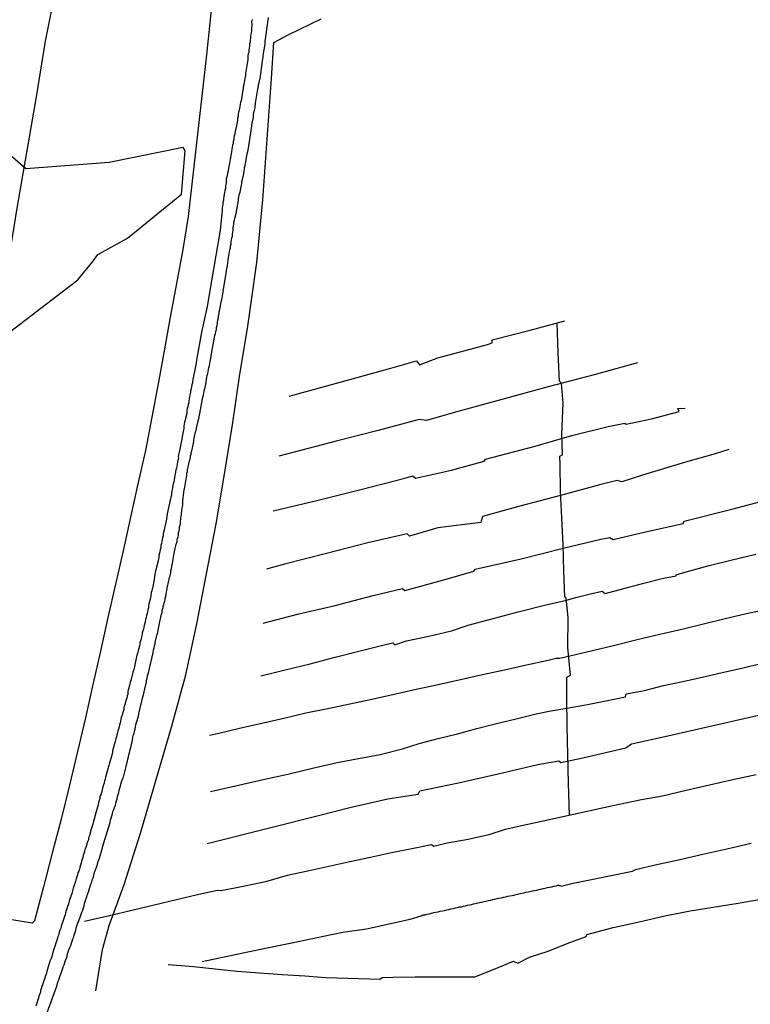
# Model space of a CAD drawing. Units: millimetres. Extents: x 185545 to 187957, y 1663200 to 1665975.
# Drawn here: x 187730 to 187832, y 1665059 to 1665196 of the extents above; entities that cross this region are included whole.
import ezdxf

# ---------------------------------------------------------------- set-up
doc = ezdxf.new("R2010")
doc.units = ezdxf.units.MM
for name, color, linetype in [('V-BANHADO', 3, 'Continuous'), ('V-LOTE', 10, 'Continuous'), ('V-REFERENCIA', 2, 'Continuous'), ('V-TESTADA', 5, 'Continuous'), ('V-VALETA', 6, 'Continuous')]:
    doc.layers.add(name, color=color, linetype=linetype)

msp = doc.modelspace()

# ---------------------------------------------------------------- linework, layer by layer
at = {"layer": 'V-BANHADO'}
msp.add_lwpolyline([(187722.2, 1665168.82), (187722.48, 1665169.03), (187722.99, 1665168.95), (187723.62, 1665168.38), (187723.7, 1665166.67), (187723.7, 1665162.78), (187723.31, 1665161.67), (187722.09, 1665157.82), (187720.7, 1665154.62), (187729.08, 1665152.46), (187738.59, 1665159.73), (187740.67, 1665162.28), (187741.39, 1665163.24), (187745.5, 1665165.54), (187753.03, 1665171.67), (187753.57, 1665177.71), (187753.26, 1665178.16), (187742.98, 1665176.09), (187731.33, 1665175.2), (187728.36, 1665177.78), (187725.77, 1665177.71), (187723.11, 1665176.38)], close=True, dxfattribs=at)
at = {"layer": 'V-LOTE'}
for points in [[(187713.66, 1665054.37), (187714.75, 1665062.64), (187715.65, 1665070.8), (187716.44, 1665078.78), (187717.34, 1665086.76), (187718.35, 1665094.74), (187719.51, 1665102.72), (187720.75, 1665110.7), (187722.06, 1665119.41), (187723.52, 1665128.12), (187724.68, 1665136.79), (187725.95, 1665145.46), (187727.37, 1665154.13), (187728.87, 1665161.93), (187730.14, 1665169.69), (187731.49, 1665177.45), (187732.84, 1665185.21), (187734.11, 1665192.97), (187735.61, 1665200.7)], [(187757.47, 1665199.97), (187757, 1665195.51), (187756.53, 1665191.05), (187756.01, 1665186.55), (187755.49, 1665182.05), (187754.97, 1665177.55), (187754.46, 1665173.05), (187753.95, 1665168.55), (187753.2, 1665163.94), (187752.36, 1665159.22), (187751.46, 1665154.54), (187750.62, 1665149.86), (187749.78, 1665145.25), (187748.92, 1665140.61), (187748.02, 1665135.97), (187746.97, 1665131.31), (187745.94, 1665126.65), (187744.91, 1665121.99), (187743.82, 1665117.33), (187742.77, 1665112.67), (187741.74, 1665108.01), (187740.67, 1665103.35), (187739.64, 1665098.69), (187738.57, 1665094.01), (187737.45, 1665089.31), (187736.25, 1665084.59), (187735.01, 1665079.87), (187733.81, 1665075.15), (187732.55, 1665070.43), (187732.25, 1665070.09)], [(187765.89, 1665192.77), (187767.91, 1665193.86), (187772.48, 1665196.08)], [(187741.09, 1665060.68), (187742.03, 1665066.42), (187742.96, 1665069.8), (187745.06, 1665075.5), (187747.35, 1665082.8), (187749.49, 1665090.1), (187751.63, 1665097.4), (187753.62, 1665104.7), (187755.19, 1665111.82), (187756.54, 1665118.79), (187757.85, 1665125.76), (187759.01, 1665132.66), (187760.13, 1665139.52), (187761.14, 1665146.24), (187762.26, 1665153.29), (187763.53, 1665162.15), (187764.39, 1665170.87), (187764.99, 1665179.33), (187765.59, 1665187.79), (187765.89, 1665192.77)], [(187732.25, 1665070.09), (187729.12, 1665070.63), (187725.88, 1665071.21), (187722.62, 1665071.75), (187719.36, 1665072.29), (187715.84, 1665072.78)]]:
    msp.add_lwpolyline(points, dxfattribs=at)
at = {"layer": 'V-REFERENCIA'}
for points in [[(187762.87, 1665195.99), (187762.83, 1665195.82), (187762.81, 1665195.69), (187762.83, 1665195.27), (187762.79, 1665194.58), (187762.77, 1665194.39), (187762.73, 1665194.2), (187762.68, 1665193.9), (187762.66, 1665193.64), (187762.64, 1665193.38), (187762.58, 1665193.13), (187762.58, 1665192.83), (187762.53, 1665192.57), (187762.53, 1665192.57), (187762.49, 1665192.27), (187762.45, 1665192.01), (187762.4, 1665191.76), (187762.4, 1665191.46), (187762.32, 1665191.2), (187762.3, 1665190.94), (187762.3, 1665190.69), (187762.28, 1665190.39), (187762.21, 1665190.13), (187762.19, 1665189.83), (187762.13, 1665189.57), (187762.1, 1665189.32), (187762.06, 1665189.02), (187762, 1665188.76), (187761.96, 1665188.46), (187761.93, 1665188.2), (187761.85, 1665187.77), (187761.7, 1665186.94), (187761.7, 1665186.92), (187761.63, 1665186.62), (187761.61, 1665186.36), (187761.55, 1665185.93), (187761.42, 1665185.27), (187761.42, 1665185.25), (187761.38, 1665184.95), (187761.33, 1665184.69), (187761.25, 1665184.44), (187761.21, 1665184.14), (187761.16, 1665183.88), (187761.12, 1665183.62), (187761.08, 1665183.37), (187760.99, 1665183.07), (187760.95, 1665182.81), (187760.91, 1665182.51), (187760.86, 1665182.25), (187760.86, 1665182), (187760.78, 1665181.7), (187760.73, 1665181.44), (187760.69, 1665181.18), (187760.63, 1665180.93), (187760.56, 1665180.63), (187760.52, 1665180.37), (187760.48, 1665180.07), (187760.39, 1665179.81), (187760.35, 1665179.56), (187760.31, 1665179.26), (187760.24, 1665179), (187760.22, 1665178.74), (187760.14, 1665178.49), (187760.09, 1665178.19), (187760.05, 1665177.93), (187760.01, 1665177.54), (187759.82, 1665176.49), (187759.75, 1665176.22), (187759.71, 1665175.96), (187759.62, 1665175.53), (187759.54, 1665175.02), (187759.52, 1665174.87), (187759.45, 1665174.59), (187759.41, 1665174.33), (187759.36, 1665174.03), (187759.28, 1665173.78), (187759.28, 1665173.52), (187759.28, 1665173.26), (187759.19, 1665173.01), (187759.15, 1665172.71), (187759.15, 1665172.45), (187759.06, 1665172.15), (187759.02, 1665171.89), (187758.98, 1665171.64), (187758.94, 1665171.34), (187758.89, 1665171.08), (187758.89, 1665170.82), (187758.81, 1665170.57), (187758.79, 1665170.27), (187758.77, 1665170.01), (187758.72, 1665169.71), (187758.68, 1665169.62), (187758.68, 1665169.49), (187758.69, 1665169.38), (187758.43, 1665166.65), (187757.82, 1665163.11), (187757.21, 1665159.57), (187756.6, 1665156.03), (187755.84, 1665152.43), (187755.15, 1665148.81), (187755.05, 1665147.89), (187754.59, 1665145.59), (187754.55, 1665145.4), (187754.48, 1665145.1), (187754.42, 1665144.84), (187754.36, 1665144.54), (187754.31, 1665144.28), (187754.27, 1665143.98), (187754.23, 1665143.89), (187754.18, 1665143.73), (187754.16, 1665143.43), (187754.12, 1665143.17), (187754.06, 1665142.87), (187754.04, 1665142.61), (187754.04, 1665142.61), (187753.97, 1665142.36), (187753.93, 1665142.06), (187753.84, 1665141.8), (187753.8, 1665141.54), (187753.8, 1665141.29), (187753.71, 1665140.99), (187753.67, 1665140.73), (187753.59, 1665140.43), (187753.54, 1665140.17), (187753.46, 1665139.92), (187753.41, 1665139.62), (187753.37, 1665139.36), (187753.37, 1665139.06), (187753.33, 1665138.8), (187753.24, 1665138.37), (187753.03, 1665137.28), (187753.01, 1665137.13), (187752.94, 1665136.88), (187752.88, 1665136.58), (187752.81, 1665136.15), (187752.56, 1665135.14), (187752.58, 1665135.12), (187752.6, 1665134.86), (187752.52, 1665134.61), (187752.47, 1665134.31), (187752.43, 1665134.05), (187752.39, 1665133.75), (187752.34, 1665133.49), (187752.26, 1665133.24), (187752.22, 1665132.94), (187752.15, 1665132.68), (187752.11, 1665132.42), (187752.07, 1665132.17), (187752, 1665131.87), (187751.96, 1665131.61), (187751.87, 1665131.31), (187751.83, 1665131.05), (187751.77, 1665130.8), (187751.74, 1665130.5), (187751.7, 1665130.24), (187751.66, 1665129.98), (187751.62, 1665129.73), (187751.53, 1665129.43), (187751.49, 1665129.17), (187751.4, 1665128.87), (187751.38, 1665128.61), (187751.27, 1665128.19), (187751.06, 1665127.14), (187751.06, 1665127.12), (187751, 1665126.82), (187750.93, 1665126.39), (187750.72, 1665125.34), (187750.67, 1665125.15), (187750.63, 1665124.89), (187750.55, 1665124.59), (187750.5, 1665124.33), (187750.46, 1665124.08), (187750.4, 1665123.78), (187750.35, 1665123.52), (187750.29, 1665123.26), (187750.25, 1665123.01), (187750.16, 1665122.71), (187750.14, 1665122.45), (187750.08, 1665122.15), (187750.03, 1665121.89), (187749.97, 1665121.64), (187749.9, 1665121.34), (187749.86, 1665121.08), (187749.82, 1665120.82), (187749.78, 1665120.57), (187749.69, 1665120.27), (187749.65, 1665120.01), (187749.56, 1665119.71), (187749.52, 1665119.45), (187749.43, 1665119.2), (187749.39, 1665118.9), (187749.3, 1665118.64), (187749.28, 1665118.38), (187749.22, 1665117.96), (187748.99, 1665116.78), (187748.96, 1665116.67), (187748.9, 1665116.41), (187748.83, 1665116.16), (187748.75, 1665115.73), (187748.58, 1665114.85), (187748.49, 1665114.57), (187748.45, 1665114.32), (187748.43, 1665114.02), (187748.36, 1665113.76), (187748.32, 1665113.5), (187748.23, 1665113.25), (187748.17, 1665112.95), (187748.11, 1665112.69), (187748.02, 1665112.39), (187747.98, 1665112.13), (187747.91, 1665111.88), (187747.83, 1665111.58), (187747.79, 1665111.32), (187747.72, 1665111.06), (187747.66, 1665110.81), (187747.66, 1665110.81), (187747.57, 1665110.51), (187747.55, 1665110.4), (187747.51, 1665110.25), (187747.46, 1665109.95), (187747.42, 1665109.69), (187747.34, 1665109.44), (187747.25, 1665109.14), (187747.21, 1665108.88), (187747.12, 1665108.62), (187747.08, 1665108.37), (187746.99, 1665108.07), (187746.95, 1665107.81), (187746.82, 1665107.42), (187746.55, 1665106.16), (187746.52, 1665106.05), (187746.48, 1665105.8), (187746.39, 1665105.45), (187746.27, 1665105.07), (187745.97, 1665103.89), (187745.9, 1665103.66), (187745.84, 1665103.4), (187745.75, 1665103.14), (187745.71, 1665102.89), (187745.62, 1665102.59), (187745.58, 1665102.33), (187745.54, 1665102.03), (187745.47, 1665101.77), (187745.41, 1665101.52), (187745.32, 1665101.22), (187745.24, 1665100.96), (187745.17, 1665100.7), (187745.11, 1665100.45), (187745.02, 1665100.15), (187744.98, 1665099.89), (187744.9, 1665099.59), (187744.83, 1665099.33), (187744.75, 1665099.08), (187744.64, 1665098.78), (187744.6, 1665098.52), (187744.53, 1665098.26), (187744.51, 1665098.01), (187744.42, 1665097.71), (187744.34, 1665097.45), (187744.25, 1665097.15), (187744.17, 1665096.89), (187744.12, 1665096.64), (187744.04, 1665096.34), (187744, 1665096.08), (187743.91, 1665095.78), (187743.78, 1665095.4), (187743.44, 1665094.13), (187743.4, 1665093.94), (187743.31, 1665093.51), (187742.95, 1665092.25), (187742.91, 1665092.06), (187742.82, 1665091.8), (187742.75, 1665091.54), (187742.67, 1665091.29), (187742.61, 1665091.02), (187742.63, 1665090.99), (187742.56, 1665090.86), (187742.52, 1665090.73), (187742.43, 1665090.43), (187742.41, 1665090.17), (187742.33, 1665089.92), (187742.24, 1665089.62), (187742.18, 1665089.36), (187742.07, 1665089.1), (187742.03, 1665088.85), (187741.94, 1665088.55), (187741.9, 1665088.29), (187741.79, 1665087.99), (187741.68, 1665087.73), (187741.64, 1665087.48), (187741.56, 1665087.18), (187741.47, 1665086.92), (187741.43, 1665086.66), (187741.37, 1665086.41), (187741.3, 1665086.11), (187741.21, 1665085.78), (187741.09, 1665085.46), (187740.85, 1665084.59), (187740.79, 1665084.33), (187740.66, 1665083.92), (187740.36, 1665082.92), (187740.34, 1665082.81), (187740.25, 1665082.51), (187740.21, 1665082.25), (187740.1, 1665082), (187740.06, 1665081.7), (187739.95, 1665081.44), (187739.87, 1665081.18), (187739.8, 1665080.93), (187739.7, 1665080.63), (187739.59, 1665080.37), (187739.54, 1665080.07), (187739.44, 1665079.81), (187739.33, 1665079.56), (187739.27, 1665079.26), (187739.2, 1665079), (187739.2, 1665079), (187739.12, 1665078.74), (187739.07, 1665078.49), (187738.97, 1665078.19), (187738.88, 1665077.93), (187738.82, 1665077.63), (187738.71, 1665077.37), (187738.6, 1665077.12), (187738.56, 1665076.82), (187738.45, 1665076.56), (187738.35, 1665076.3), (187738.26, 1665075.92), (187737.96, 1665075), (187737.96, 1665074.98), (187737.87, 1665074.63), (187737.75, 1665074.25), (187737.39, 1665073.2), (187737.32, 1665072.92), (187737.23, 1665072.66), (187737.15, 1665072.41), (187737.06, 1665072.11), (187736.98, 1665071.85), (187736.87, 1665071.55), (187736.85, 1665071.29), (187736.74, 1665071.04), (187736.63, 1665070.74), (187736.55, 1665070.48), (187736.46, 1665070.22), (187736.38, 1665069.97), (187736.29, 1665069.67), (187736.21, 1665069.41), (187736.1, 1665069.11), (187735.99, 1665068.85), (187735.93, 1665068.55), (187735.82, 1665068.26), (187735.76, 1665068), (187735.65, 1665067.7), (187735.58, 1665067.44), (187735.48, 1665067.18), (187735.39, 1665066.84), (187735.26, 1665066.5), (187734.93, 1665065.32), (187734.86, 1665065.19), (187734.71, 1665064.83), (187734.35, 1665063.69), (187734.28, 1665063.42), (187734.24, 1665063.16), (187734.15, 1665062.9), (187734.04, 1665062.65), (187733.96, 1665062.35), (187733.87, 1665062.09), (187733.77, 1665061.79), (187733.68, 1665061.53), (187733.59, 1665061.28), (187733.49, 1665060.98), (187733.38, 1665060.72), (187733.38, 1665060.46), (187733.27, 1665060.21), (187733.17, 1665059.91), (187733.1, 1665059.65), (187732.99, 1665059.35), (187732.91, 1665059.09), (187732.82, 1665058.84), (187732.74, 1665058.54)], [(187734.19, 1665057.3), (187735.65, 1665061.33), (187735.82, 1665061.92), (187735.93, 1665062.22), (187736.03, 1665062.52), (187736.14, 1665062.82), (187736.25, 1665063.12), (187736.38, 1665063.42), (187736.46, 1665063.72), (187736.55, 1665064.02), (187736.68, 1665064.32), (187736.78, 1665064.62), (187736.89, 1665064.92), (187737.02, 1665065.22), (187737.1, 1665065.52), (187737.17, 1665065.82), (187737.26, 1665066.11), (187737.36, 1665066.41), (187737.49, 1665066.71), (187737.62, 1665067.01), (187737.7, 1665067.31), (187737.79, 1665067.61), (187737.9, 1665067.91), (187738.02, 1665068.21), (187738.05, 1665068.28), (187738.33, 1665069.15), (187738.43, 1665069.58), (187738.52, 1665069.84), (187738.52, 1665069.86), (187738.86, 1665070.82), (187739.01, 1665071.23), (187739.14, 1665071.64), (187739.27, 1665071.94), (187739.37, 1665072.24), (187739.46, 1665072.54), (187739.54, 1665072.84), (187739.63, 1665073.14), (187739.72, 1665073.43), (187739.74, 1665073.5), (187739.76, 1665073.62), (187739.84, 1665073.73), (187739.87, 1665073.77), (187739.89, 1665074.03), (187739.97, 1665074.18), (187739.97, 1665074.27), (187740.02, 1665074.33), (187740.06, 1665074.46), (187740.12, 1665074.63), (187740.23, 1665074.93), (187740.31, 1665075.23), (187740.4, 1665075.53), (187740.53, 1665075.83), (187740.61, 1665076.13), (187740.74, 1665076.43), (187740.81, 1665076.73), (187740.81, 1665076.73), (187740.87, 1665077.03), (187740.98, 1665077.33), (187741, 1665077.39), (187741.32, 1665078.29), (187741.35, 1665078.4), (187741.37, 1665078.42), (187741.39, 1665078.65), (187741.41, 1665078.7), (187741.56, 1665079), (187741.62, 1665079.15), (187741.88, 1665080.16), (187742.01, 1665080.58), (187742.07, 1665080.84), (187742.16, 1665081.14), (187742.24, 1665081.44), (187742.35, 1665081.74), (187742.46, 1665082.04), (187742.54, 1665082.34), (187742.63, 1665082.64), (187742.73, 1665082.94), (187742.84, 1665083.24), (187742.91, 1665083.54), (187743.01, 1665083.84), (187743.1, 1665084.14), (187743.14, 1665084.44), (187743.23, 1665084.74), (187743.33, 1665085.04), (187743.44, 1665085.34), (187743.48, 1665085.64), (187743.59, 1665085.93), (187743.7, 1665086.23), (187743.83, 1665086.53), (187743.87, 1665086.83), (187743.98, 1665087.13), (187744.08, 1665087.43), (187744.12, 1665087.73), (187744.21, 1665088.03), (187744.3, 1665088.33), (187744.36, 1665088.63), (187744.39, 1665088.78), (187744.72, 1665089.92), (187744.85, 1665090.25), (187744.96, 1665090.45), (187745.32, 1665091.93), (187745.41, 1665092.36), (187745.49, 1665092.66), (187745.58, 1665092.96), (187745.67, 1665093.26), (187745.71, 1665093.55), (187745.79, 1665093.85), (187745.84, 1665094.15), (187745.92, 1665094.45), (187746.01, 1665094.75), (187746.07, 1665095.05), (187746.16, 1665095.35), (187746.22, 1665095.65), (187746.27, 1665095.95), (187746.31, 1665096.25), (187746.42, 1665096.55), (187746.48, 1665096.85), (187746.56, 1665097.15), (187746.65, 1665097.45), (187746.69, 1665097.75), (187746.78, 1665098.05), (187746.86, 1665098.35), (187746.95, 1665098.65), (187747.04, 1665098.95), (187747.08, 1665099.25), (187747.16, 1665099.55), (187747.23, 1665099.87), (187747.51, 1665101.05), (187747.61, 1665101.47), (187747.68, 1665101.77), (187747.73, 1665101.92), (187748.02, 1665103.19), (187748.15, 1665103.66), (187748.17, 1665103.96), (187748.23, 1665104.26), (187748.28, 1665104.56), (187748.39, 1665104.86), (187748.47, 1665105.16), (187748.53, 1665105.46), (187748.62, 1665105.75), (187748.66, 1665106.05), (187748.75, 1665106.35), (187748.79, 1665106.65), (187748.9, 1665106.95), (187748.96, 1665107.25), (187749.03, 1665107.55), (187749.07, 1665107.85), (187749.13, 1665108.15), (187749.22, 1665108.45), (187749.26, 1665108.75), (187749.35, 1665109.05), (187749.39, 1665109.2), (187749.65, 1665110.38), (187749.73, 1665110.59), (187749.78, 1665110.93), (187750.08, 1665112.32), (187750.12, 1665112.52), (187750.16, 1665112.73), (187750.2, 1665112.95), (187750.25, 1665113.16), (187750.33, 1665113.37), (187750.35, 1665113.59), (187750.4, 1665113.8), (187750.46, 1665114.06), (187750.5, 1665114.27), (187750.59, 1665114.49), (187750.63, 1665114.74), (187750.7, 1665114.96), (187750.74, 1665115.17), (187750.76, 1665115.39), (187750.85, 1665115.6), (187750.87, 1665115.81), (187750.89, 1665115.85), (187750.89, 1665115.94), (187750.89, 1665116.03), (187750.93, 1665116.24), (187750.97, 1665116.5), (187751.04, 1665116.71), (187751.06, 1665116.93), (187751.12, 1665117.18), (187751.19, 1665117.4), (187751.23, 1665117.61), (187751.27, 1665117.83), (187751.32, 1665118.04), (187751.36, 1665118.3), (187751.44, 1665118.51), (187751.49, 1665118.73), (187751.53, 1665118.98), (187751.57, 1665119.2), (187751.62, 1665119.5), (187751.88, 1665120.76), (187751.89, 1665120.82), (187751.89, 1665120.82), (187751.94, 1665121.1), (187751.98, 1665121.42), (187752.31, 1665122.9), (187752.34, 1665123.01), (187752.43, 1665123.26), (187752.45, 1665123.48), (187752.49, 1665123.69), (187752.56, 1665123.91), (187752.6, 1665124.12), (187752.6, 1665124.33), (187752.64, 1665124.55), (187752.69, 1665124.76), (187752.75, 1665125.02), (187752.77, 1665125.23), (187752.77, 1665125.3), (187752.81, 1665125.44), (187752.81, 1665125.45), (187752.86, 1665125.55), (187752.88, 1665125.7), (187752.9, 1665125.92), (187752.92, 1665126.13), (187752.94, 1665126.35), (187752.94, 1665126.56), (187753.01, 1665126.77), (187753.03, 1665126.99), (187753.03, 1665127.2), (187753.07, 1665127.46), (187753.09, 1665127.67), (187753.14, 1665127.89), (187753.16, 1665128.14), (187753.2, 1665128.36), (187753.2, 1665128.57), (187753.24, 1665128.79), (187753.24, 1665129), (187753.24, 1665129.17), (187753.26, 1665129.23), (187753.29, 1665129.38), (187753.42, 1665130.48), (187753.46, 1665130.63), (187753.5, 1665130.84), (187753.54, 1665131.14), (187753.72, 1665132.23), (187753.76, 1665132.47), (187753.8, 1665132.79), (187753.89, 1665133.02), (187753.89, 1665133.24), (187753.91, 1665133.45), (187753.97, 1665133.67), (187754.01, 1665133.88), (187754.06, 1665134.09), (187754.1, 1665134.31), (187754.14, 1665134.52), (187754.23, 1665134.78), (187754.27, 1665134.99), (187754.29, 1665135.21), (187754.36, 1665135.46), (187754.4, 1665135.68), (187754.48, 1665135.89), (187754.51, 1665136.11), (187754.55, 1665136.32), (187754.61, 1665136.53), (187754.66, 1665136.75), (187754.72, 1665136.96), (187754.74, 1665137.22), (187754.74, 1665137.43), (187754.81, 1665137.65), (187754.87, 1665137.9), (187754.91, 1665138.12), (187754.96, 1665138.33), (187755, 1665138.55), (187755.06, 1665138.76), (187755.13, 1665139.06), (187755.36, 1665140.06), (187755.38, 1665140.13), (187755.46, 1665140.38), (187756.03, 1665143.38), (187756.09, 1665143.64), (187756.13, 1665143.94), (187756.2, 1665144.2), (187756.24, 1665144.45), (187756.33, 1665144.75), (187756.37, 1665145.01), (187756.41, 1665145.16), (187756.41, 1665145.27), (187756.45, 1665145.31), (187756.48, 1665145.57), (187756.54, 1665145.87), (187756.58, 1665146.12), (187756.62, 1665146.42), (187756.69, 1665146.68), (187756.73, 1665146.98), (187756.8, 1665147.24), (187756.84, 1665147.49), (187756.92, 1665147.79), (187756.97, 1665148.05), (187757.03, 1665148.35), (187757.1, 1665148.78), (187757.31, 1665150), (187757.37, 1665150.23), (187757.44, 1665150.66), (187757.44, 1665150.66), (187757.63, 1665151.75), (187757.69, 1665151.99), (187757.78, 1665152.24), (187757.82, 1665152.54), (187757.91, 1665152.8), (187757.93, 1665153.1), (187757.99, 1665153.36), (187758.04, 1665153.61), (187758.06, 1665153.91), (187758.1, 1665154.02), (187758.12, 1665154.17), (187758.17, 1665154.47), (187758.21, 1665154.73), (187758.27, 1665155.03), (187758.29, 1665155.28), (187758.38, 1665155.58), (187758.42, 1665155.84), (187758.49, 1665156.14), (187758.53, 1665156.4), (187758.55, 1665156.65), (187758.64, 1665156.95), (187758.68, 1665157.21), (187758.74, 1665157.51), (187758.79, 1665157.77), (187758.83, 1665158.07), (187758.87, 1665158.13), (187758.85, 1665158.32), (187758.89, 1665158.36), (187759.3, 1665160.95), (187759.32, 1665161.02), (187759.36, 1665161.28), (187759.43, 1665161.7), (187759.58, 1665162.88), (187759.62, 1665163.07), (187759.69, 1665163.33), (187759.73, 1665163.63), (187759.77, 1665163.89), (187759.84, 1665164.19), (187759.88, 1665164.44), (187759.94, 1665164.74), (187759.96, 1665165), (187760.01, 1665165.3), (187760.07, 1665165.56), (187760.12, 1665165.81), (187760.14, 1665166.11), (187760.2, 1665166.37), (187760.24, 1665166.67), (187760.24, 1665166.93), (187760.29, 1665167.23), (187760.33, 1665167.48), (187760.35, 1665167.78), (187760.43, 1665168.04), (187760.48, 1665168.34), (187760.56, 1665168.6), (187760.61, 1665168.85), (187760.69, 1665169.15), (187760.71, 1665169.41), (187760.78, 1665169.71), (187760.84, 1665170.05), (187760.95, 1665170.44), (187761.04, 1665171.36), (187761.08, 1665171.55), (187761.19, 1665171.94), (187761.38, 1665172.9), (187761.42, 1665173.13), (187761.46, 1665173.43), (187761.55, 1665173.69), (187761.59, 1665173.99), (187761.68, 1665174.25), (187761.72, 1665174.55), (187761.76, 1665174.8), (187761.83, 1665175.1), (187761.83, 1665175.36), (187761.89, 1665175.66), (187761.93, 1665175.92), (187762.02, 1665176.17), (187762.06, 1665176.47), (187762.1, 1665176.73), (187762.15, 1665177.03), (187762.19, 1665177.29), (187762.28, 1665177.59), (187762.32, 1665177.84), (187762.36, 1665178.14), (187762.4, 1665178.4), (187762.45, 1665178.7), (187762.53, 1665178.96), (187762.56, 1665179.21), (187762.6, 1665179.64), (187762.75, 1665180.43), (187762.75, 1665180.58), (187762.77, 1665180.84), (187762.83, 1665181.14), (187762.9, 1665181.57), (187763.05, 1665182.36), (187763.07, 1665182.42), (187763.09, 1665182.68), (187763.13, 1665182.98), (187763.17, 1665183.24), (187763.26, 1665183.49), (187763.28, 1665183.79), (187763.28, 1665183.79), (187763.3, 1665183.85), (187763.28, 1665183.9), (187763.3, 1665184.03), (187763.3, 1665184.05), (187763.35, 1665184.18), (187763.35, 1665184.35), (187763.39, 1665184.61), (187763.43, 1665184.91), (187763.47, 1665185.16), (187763.52, 1665185.46), (187763.6, 1665185.72), (187763.63, 1665186.02), (187763.65, 1665186.28), (187763.73, 1665186.53), (187763.77, 1665186.83), (187763.82, 1665187.09), (187763.88, 1665187.39), (187763.9, 1665187.54), (187764, 1665187.71), (187764.33, 1665190.21), (187764.4, 1665190.79), (187764.42, 1665190.9), (187764.48, 1665191.24), (187764.57, 1665191.76), (187764.63, 1665192.29), (187764.68, 1665192.76), (187764.7, 1665192.91), (187764.72, 1665193.25), (187764.8, 1665193.6), (187764.84, 1665193.9), (187764.89, 1665194.24), (187764.93, 1665194.58), (187764.97, 1665194.92), (187765.02, 1665195.27), (187765.06, 1665195.61), (187765.1, 1665195.95), (187765.14, 1665196.29)]]:
    msp.add_lwpolyline(points, dxfattribs=at)
at = {"layer": 'V-TESTADA'}
for points in [[(187713.66, 1665054.37), (187714.75, 1665062.64), (187715.65, 1665070.8), (187716.44, 1665078.78), (187717.34, 1665086.76), (187718.35, 1665094.74), (187719.51, 1665102.72), (187720.75, 1665110.7), (187722.06, 1665119.41), (187723.52, 1665128.12), (187724.68, 1665136.79), (187725.95, 1665145.46), (187727.37, 1665154.13), (187728.87, 1665161.93), (187730.14, 1665169.69), (187731.49, 1665177.45), (187732.84, 1665185.21), (187734.11, 1665192.97), (187735.61, 1665200.7)], [(187757.47, 1665199.97), (187757, 1665195.51), (187756.53, 1665191.05), (187756.01, 1665186.55), (187755.49, 1665182.05), (187754.97, 1665177.55), (187754.46, 1665173.05), (187753.95, 1665168.55), (187753.2, 1665163.94), (187752.36, 1665159.22), (187751.46, 1665154.54), (187750.62, 1665149.86), (187749.78, 1665145.25), (187748.92, 1665140.61), (187748.02, 1665135.97), (187746.97, 1665131.31), (187745.94, 1665126.65), (187744.91, 1665121.99), (187743.82, 1665117.33), (187742.77, 1665112.67), (187741.74, 1665108.01), (187740.67, 1665103.35), (187739.64, 1665098.69), (187738.57, 1665094.01), (187737.45, 1665089.31), (187736.25, 1665084.59), (187735.01, 1665079.87), (187733.81, 1665075.15), (187732.55, 1665070.43), (187732.25, 1665070.09)], [(187741.09, 1665060.68), (187742.03, 1665066.42), (187742.96, 1665069.8), (187745.06, 1665075.5), (187747.35, 1665082.8), (187749.49, 1665090.1), (187751.63, 1665097.4), (187753.62, 1665104.7), (187755.19, 1665111.82), (187756.54, 1665118.79), (187757.85, 1665125.76), (187759.01, 1665132.66), (187760.13, 1665139.52), (187761.14, 1665146.24), (187762.26, 1665153.29), (187763.53, 1665162.15), (187764.39, 1665170.87), (187764.99, 1665179.33), (187765.59, 1665187.79), (187765.89, 1665192.77)]]:
    msp.add_lwpolyline(points, dxfattribs=at)
at = {"layer": 'V-VALETA'}
for points in [[(187768.04, 1665143.51), (187775.12, 1665145.47), (187782.2, 1665147.43), (187785.76, 1665148.45), (187786.21, 1665147.9), (187788.76, 1665148.88), (187795.66, 1665150.73), (187796.3, 1665150.95), (187796.33, 1665151.35), (187801.62, 1665152.73), (187806.45, 1665154)], [(187807.11, 1665085.13), (187806.95, 1665089.58), (187806.88, 1665093.56), (187806.79, 1665097.54), (187806.7, 1665101.52), (187806.72, 1665104.37), (187807.24, 1665104.66), (187806.87, 1665108.53), (187806.89, 1665112.71), (187806.63, 1665115.4), (187806.43, 1665115.58), (187806.3, 1665119.15), (187806.23, 1665122.88), (187806.03, 1665126.58), (187805.86, 1665130.28), (187805.79, 1665133.98), (187805.73, 1665135.15), (187806.11, 1665135.35), (187806.03, 1665138.25), (187806.2, 1665142.56), (187805.96, 1665145.35), (187805.7, 1665145.6), (187805.53, 1665149.57), (187805.38, 1665153.75)], [(187816.57, 1665148.17), (187810.53, 1665146.5), (187804.12, 1665144.83), (187797.67, 1665143.05), (187791.22, 1665141.27), (187787.17, 1665140.14), (187786.16, 1665140.25), (187780.42, 1665138.72), (187774.57, 1665137.23), (187768.72, 1665135.74), (187766.58, 1665135.16)], [(187765.8, 1665127.53), (187771.87, 1665128.98), (187778.02, 1665130.54), (187784.17, 1665132.1), (187785.26, 1665132.43), (187785.63, 1665132.1), (187790.65, 1665133.23), (187795.22, 1665134.46), (187795.37, 1665134.75), (187802.3, 1665136.57), (187807.4, 1665138.02), (187812.46, 1665139.29), (187814.78, 1665139.76), (187815.01, 1665139.62), (187818.53, 1665140.38), (187822.35, 1665141.4), (187822.2, 1665141.8), (187823.21, 1665141.83)], [(187829.28, 1665136.09), (187827.41, 1665135.47), (187823.25, 1665134.35), (187817.25, 1665132.53), (187814.4, 1665131.59), (187813.73, 1665131.77), (187811.48, 1665131.22), (187805.82, 1665129.69), (187800.16, 1665128.2), (187794.99, 1665126.78), (187794.73, 1665125.91), (187788.77, 1665125.18), (187784.8, 1665124.02), (187784.46, 1665124.34), (187778.99, 1665123.07), (187773.22, 1665121.62), (187767.37, 1665120.13), (187764.9, 1665119.44)], [(187764.41, 1665111.92), (187769.21, 1665113.15), (187774.46, 1665114.35), (187779.74, 1665115.77), (187783.82, 1665116.75), (187784.16, 1665116.46), (187789.59, 1665117.95), (187793.75, 1665119.15), (187793.97, 1665119.4), (187800.38, 1665120.86), (187806.23, 1665122.35), (187811.44, 1665123.58), (187812.71, 1665123.83), (187813.16, 1665123.54), (187817.66, 1665124.6), (187822.94, 1665125.8), (187823.05, 1665126.09), (187829.69, 1665127.8), (187836.21, 1665129.51)], [(187806.51, 1665115.04), (187807.99, 1665115.49), (187810.03, 1665116), (187811.66, 1665116.38), (187812.07, 1665116.05), (187814.67, 1665116.74), (187817.44, 1665117.45), (187820.21, 1665118.16), (187821.97, 1665118.47), (187821.95, 1665118.63), (187823.36, 1665119.07), (187826.55, 1665119.92), (187829.77, 1665120.7), (187833.05, 1665121.5)], [(187764.09, 1665104.57), (187767.49, 1665105.42), (187770.96, 1665106.25), (187774.45, 1665107.14), (187777.95, 1665108.03), (187781.45, 1665108.92), (187782.5, 1665109.16), (187782.74, 1665108.88), (187784.39, 1665109.43), (187787.5, 1665110.08), (187790.67, 1665110.82), (187792.96, 1665111.64), (187796.45, 1665112.55), (187799.94, 1665113.46), (187803.44, 1665114.35), (187806.51, 1665115.04)], [(187834.36, 1665113.74), (187831.76, 1665113.2), (187828.79, 1665112.52), (187825.77, 1665111.76), (187822.75, 1665111), (187819.67, 1665110.32), (187816.54, 1665109.56), (187813.41, 1665108.8), (187810.28, 1665108.04), (187807.15, 1665107.28), (187805.76, 1665106.96), (187805.22, 1665106.96), (187804.13, 1665106.7), (187801.09, 1665106.03), (187798.05, 1665105.36), (187794.97, 1665104.68), (187791.89, 1665104), (187788.81, 1665103.32), (187785.73, 1665102.64), (187782.65, 1665101.96), (187779.57, 1665101.28), (187776.49, 1665100.6), (187773.43, 1665099.97), (187770.37, 1665099.34), (187767.29, 1665098.64), (187764.21, 1665097.94), (187761.13, 1665097.24), (187758.03, 1665096.48), (187756.92, 1665096.26)], [(187757.08, 1665088.43), (187760.98, 1665089.33), (187764.41, 1665090.1), (187767.84, 1665090.87), (187771.27, 1665091.68), (187774.72, 1665092.51), (187775.98, 1665092.71), (187777.71, 1665093.03), (187780.7, 1665093.61), (187783.83, 1665094.37), (187786.13, 1665095.13), (187788.8, 1665095.81), (187791.47, 1665096.49), (187794.2, 1665097.21), (187796.93, 1665097.91), (187799.67, 1665098.58), (187802.45, 1665099.25), (187804.47, 1665099.7), (187806.7, 1665100.04), (187809.39, 1665100.53), (187812.15, 1665101.09), (187814.91, 1665101.65), (187814.98, 1665102.05), (187817.52, 1665102.53), (187820.19, 1665103.2), (187822.86, 1665103.79), (187825.59, 1665104.38), (187828.35, 1665105.01), (187831.11, 1665105.64), (187833.93, 1665106.31)], [(187756.61, 1665081.22), (187765.67, 1665083.49), (187771.95, 1665085.04), (187776.67, 1665086.26), (187781.79, 1665087.41), (187785.99, 1665088.09), (187786.25, 1665088.56), (187791.63, 1665089.67), (187797.16, 1665090.93), (187802.69, 1665092.19), (187805.62, 1665092.73), (187805.88, 1665092.51), (187808.97, 1665093.16), (187814.95, 1665094.53), (187815.73, 1665095.07), (187820.78, 1665096.19), (187826.5, 1665097.52), (187832.22, 1665098.82), (187834.45, 1665099.32)], [(187833.11, 1665090.77), (187829.85, 1665090.07), (187826.59, 1665089.33), (187823.33, 1665088.57), (187820.07, 1665087.81), (187817.14, 1665087.31), (187813.99, 1665086.63), (187810.82, 1665085.95), (187807.65, 1665085.25), (187804.48, 1665084.55), (187801.31, 1665083.85), (187798.14, 1665083.15), (187795.84, 1665082.41), (187792.98, 1665081.76), (187790.05, 1665081.27), (187788.2, 1665080.78), (187787.88, 1665081.02), (187785.14, 1665080.48), (187782.3, 1665079.89), (187779.39, 1665079.26), (187776.48, 1665078.63), (187773.57, 1665078), (187770.66, 1665077.37), (187767.75, 1665076.74), (187764.73, 1665075.86), (187761.63, 1665075.21), (187758.55, 1665074.6), (187758.07, 1665074.65), (187755.47, 1665074.08), (187752.35, 1665073.34), (187749.23, 1665072.6), (187746.11, 1665071.86), (187742.99, 1665071.12), (187739.52, 1665070.33)], [(187755.93, 1665064.76), (187764.04, 1665066.5), (187768.42, 1665067.39), (187772.83, 1665068.31), (187775.53, 1665068.86), (187778.81, 1665069.34), (187784.9, 1665070.67), (187786.42, 1665071.15), (187786.55, 1665071.2), (187786.63, 1665071.23), (187786.72, 1665071.25), (187786.98, 1665071.29), (187787.28, 1665071.38), (187787.58, 1665071.42), (187787.88, 1665071.5), (187788.18, 1665071.57), (187788.48, 1665071.63), (187788.78, 1665071.68), (187789.08, 1665071.76), (187789.38, 1665071.83), (187789.68, 1665071.89), (187789.98, 1665071.98), (187790.28, 1665072.02), (187790.58, 1665072.1), (187790.88, 1665072.15), (187791.18, 1665072.23), (187791.47, 1665072.3), (187791.77, 1665072.36), (187792.03, 1665072.4), (187792.33, 1665072.49), (187792.59, 1665072.53), (187792.89, 1665072.62), (187793.14, 1665072.66), (187793.44, 1665072.72), (187793.7, 1665072.79), (187794, 1665072.85), (187794.3, 1665072.92), (187794.6, 1665072.98), (187794.9, 1665073.05), (187795.2, 1665073.11), (187795.5, 1665073.17), (187795.8, 1665073.26), (187796.1, 1665073.3), (187796.4, 1665073.39), (187796.7, 1665073.43), (187797, 1665073.52), (187797.3, 1665073.6), (187797.6, 1665073.64), (187797.9, 1665073.73), (187798.2, 1665073.77), (187798.5, 1665073.86), (187798.79, 1665073.9), (187799.09, 1665073.97), (187799.35, 1665074.03), (187799.65, 1665074.12), (187799.91, 1665074.16), (187800.21, 1665074.22), (187800.46, 1665074.29), (187800.76, 1665074.35), (187801.02, 1665074.42), (187801.32, 1665074.46), (187801.62, 1665074.54), (187801.92, 1665074.59), (187802.22, 1665074.67), (187802.52, 1665074.71), (187802.82, 1665074.8), (187803.12, 1665074.86), (187803.42, 1665074.93), (187803.72, 1665074.99), (187804.02, 1665075.06), (187804.32, 1665075.12), (187804.62, 1665075.19), (187804.92, 1665075.27), (187805.22, 1665075.31), (187805.52, 1665075.38), (187805.62, 1665075.4), (187805.95, 1665075.26), (187807.59, 1665075.69), (187809.01, 1665075.98), (187812.44, 1665076.66), (187815.85, 1665077.33), (187816.28, 1665077.58), (187819.04, 1665078.25), (187822.3, 1665078.93), (187825.66, 1665079.7), (187829.03, 1665080.47), (187832.4, 1665081.24)], [(187751.18, 1665064.37), (187754.7, 1665064.06), (187757.72, 1665063.73), (187760.77, 1665063.44), (187763.88, 1665063.17), (187767.05, 1665062.97), (187770.22, 1665062.77), (187773.14, 1665062.52), (187776.19, 1665062.43), (187779.24, 1665062.34), (187780.68, 1665062.32), (187781, 1665062.56), (187782.46, 1665062.59), (187785.59, 1665062.61), (187788.7, 1665062.61), (187791.81, 1665062.61), (187793.91, 1665062.65), (187796.59, 1665063.72), (187799.27, 1665064.79), (187799.91, 1665064.54), (187801.54, 1665065.35), (187804.11, 1665066.22), (187806.79, 1665067.27), (187809.43, 1665068.23), (187809.49, 1665068.54), (187813.18, 1665069.48), (187816.78, 1665070.31), (187820.38, 1665071.13), (187823.9, 1665071.84), (187827.1, 1665072.35), (187830.3, 1665072.86), (187833.5, 1665073.39)]]:
    msp.add_lwpolyline(points, dxfattribs=at)

doc.saveas('drawing.dxf')
